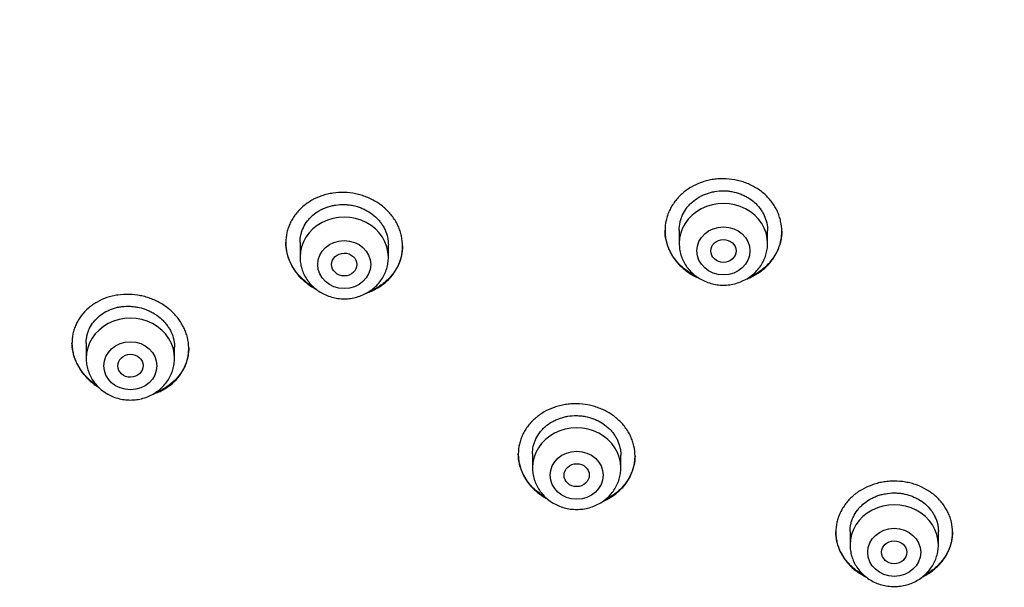
# Model space of a CAD drawing. Units: millimetres. Extents: x -18 to 634, y -35 to 905.
# Drawn here: x 249 to 280, y 829 to 847 of the extents above; entities that cross this region are included whole.
import ezdxf

# ---------------------------------------------------------------- set-up
doc = ezdxf.new("R2010")
doc.units = ezdxf.units.MM
doc.layers.add('Default', color=7, linetype='Continuous')
doc.layers.add('DV1_Default', color=7, linetype='Continuous')

# ---------------------------------------------------------------- blocks, each defined once
blk = doc.blocks.new('SE')
at = {"layer": 'DV1_Default', "color": 7}
for p, q in [((269.538, 839.938), (269.538, 839.509)), ((272.338, 839.509), (272.338, 839.923)), ((257.521, 839.542), (257.521, 839.075)), ((260.321, 839.075), (260.321, 839.463)), ((250.745, 836.354), (250.745, 835.868)), ((253.545, 835.868), (253.545, 836.225)), ((264.888, 832.845), (264.888, 832.399)), ((267.688, 832.399), (267.688, 832.803)), ((274.95, 830.381), (274.95, 829.956)), ((277.75, 829.956), (277.75, 830.38))]:
    blk.add_line(p, q, dxfattribs=at)
for centre in [(270.938, 839.509), (258.921, 839.075), (252.145, 835.868), (266.288, 832.399), (276.35, 829.956)]:
    blk.add_ellipse(centre, major_axis=(1.4, 0), ratio=0.906308, start_param=0, end_param=3.141598, dxfattribs=at)
for centre, major_axis, ratio in [((270.938, 839.272), (0.84, 0), 0.906308), ((270.938, 839.272), (0.4, 0), 0.906422), ((258.921, 838.839), (0.84, 0), 0.906308), ((258.923, 838.84), (0.4, 0.002), 0.905782), ((252.145, 835.631), (-0.84, 0), 0.906308), ((252.147, 835.632), (0.401, 0.005), 0.904957), ((266.288, 832.163), (0.84, 0), 0.906308), ((266.288, 832.164), (0.4, 0.002), 0.906825), ((276.35, 829.719), (0.84, 0), 0.906308), ((276.35, 829.721), (0.4, 0), 0.907351)]:
    blk.add_ellipse(centre, major_axis=major_axis, ratio=ratio, dxfattribs=at)
for points, knots in [([(226.999, 849.464), (227.015, 849.067), (227.055, 848.38), (227.152, 847.209), (227.282, 846.07), (227.447, 844.905), (227.643, 843.76), (227.873, 842.612), (228.136, 841.474), (228.431, 840.341), (228.759, 839.215), (229.118, 838.098), (229.51, 836.989), (229.933, 835.89), (230.388, 834.802), (230.873, 833.724), (231.39, 832.658), (231.937, 831.605), (232.513, 830.565), (233.12, 829.539), (233.755, 828.527), (234.419, 827.531), (235.112, 826.551), (235.833, 825.587), (236.58, 824.641), (237.355, 823.713), (238.156, 822.803), (238.983, 821.912), (239.835, 821.042), (240.712, 820.191), (241.613, 819.362), (242.537, 818.554), (243.484, 817.768), (244.454, 817.005), (245.445, 816.265), (246.457, 815.548), (247.489, 814.856), (248.54, 814.188), (249.61, 813.545), (250.699, 812.927), (251.805, 812.336), (252.927, 811.77), (254.065, 811.232), (255.218, 810.72), (256.386, 810.235), (257.566, 809.779), (258.76, 809.35), (259.966, 808.95), (261.182, 808.578), (262.409, 808.235), (263.645, 807.921), (264.89, 807.636), (266.143, 807.381), (267.402, 807.155), (268.667, 806.959), (269.938, 806.793), (271.213, 806.657), (272.492, 806.551), (273.773, 806.475), (275.056, 806.429), (276.339, 806.414), (277.623, 806.429), (278.906, 806.474), (280.187, 806.549), (281.465, 806.655), (282.741, 806.79), (284.011, 806.956), (285.277, 807.151), (286.536, 807.376), (287.789, 807.631), (289.034, 807.916), (290.27, 808.229), (291.497, 808.572), (292.714, 808.943), (293.92, 809.343), (295.114, 809.771), (296.295, 810.228), (297.463, 810.711), (298.616, 811.223), (299.754, 811.761), (300.877, 812.326), (301.983, 812.917), (303.072, 813.534), (304.142, 814.177), (305.194, 814.844), (306.226, 815.536), (307.239, 816.252), (308.23, 816.992), (309.2, 817.755), (310.147, 818.541), (311.072, 819.348), (311.973, 820.177), (312.85, 821.027), (313.703, 821.898), (314.53, 822.788), (315.332, 823.697), (316.107, 824.625), (316.855, 825.571), (317.576, 826.535), (318.269, 827.514), (318.934, 828.51), (319.57, 829.522), (320.177, 830.547), (320.754, 831.587), (321.301, 832.64), (321.818, 833.706), (322.304, 834.783), (322.76, 835.872), (323.183, 836.971), (323.575, 838.079), (323.936, 839.197), (324.264, 840.322), (324.56, 841.455), (324.823, 842.593), (325.053, 843.741), (325.251, 844.886), (325.415, 846.05), (325.546, 847.19), (325.644, 848.369), (325.685, 849.062), (325.702, 849.467)], [0, 0, 0, 0, 0.007889, 0.016368, 0.024847, 0.033326, 0.041805, 0.050284, 0.058763, 0.067243, 0.075722, 0.084202, 0.092682, 0.101162, 0.109642, 0.118123, 0.126604, 0.135085, 0.143566, 0.152047, 0.160529, 0.169011, 0.177493, 0.185975, 0.194457, 0.20294, 0.211423, 0.219906, 0.228389, 0.236873, 0.245356, 0.25384, 0.262324, 0.270808, 0.279293, 0.287777, 0.296262, 0.304747, 0.313231, 0.321716, 0.330202, 0.338687, 0.347172, 0.355657, 0.364143, 0.372628, 0.381114, 0.3896, 0.398085, 0.406571, 0.415057, 0.423543, 0.432029, 0.440515, 0.449001, 0.457487, 0.465973, 0.474459, 0.482945, 0.491431, 0.499917, 0.508403, 0.516889, 0.525375, 0.533861, 0.542347, 0.550834, 0.55932, 0.567805, 0.576291, 0.584777, 0.593263, 0.601749, 0.610235, 0.61872, 0.627206, 0.635692, 0.644177, 0.652663, 0.661148, 0.669633, 0.678118, 0.686603, 0.695088, 0.703573, 0.712058, 0.720542, 0.729026, 0.737511, 0.745995, 0.754479, 0.762962, 0.771446, 0.779929, 0.788412, 0.796895, 0.805378, 0.81386, 0.822343, 0.830825, 0.839307, 0.847788, 0.85627, 0.864751, 0.873232, 0.881713, 0.890193, 0.898674, 0.907154, 0.915634, 0.924114, 0.932593, 0.941073, 0.949552, 0.958031, 0.96651, 0.974989, 0.983468, 0.991947, 1, 1, 1, 1]), ([(272.246, 838.726), (272.332, 838.803), (272.409, 838.886), (272.509, 839.019), (272.54, 839.066), (272.598, 839.161), (272.624, 839.21), (272.693, 839.36), (272.728, 839.463), (272.764, 839.622), (272.773, 839.676), (272.785, 839.784), (272.788, 839.839), (272.788, 840), (272.776, 840.108), (272.74, 840.268), (272.725, 840.321), (272.69, 840.425), (272.65, 840.527), (272.598, 840.625), (272.541, 840.721), (272.51, 840.768), (272.408, 840.905), (272.332, 840.989), (272.204, 841.104), (272.159, 841.141), (272.065, 841.211), (272.016, 841.244), (271.865, 841.335), (271.758, 841.386), (271.591, 841.45), (271.533, 841.469), (271.416, 841.501), (271.358, 841.515), (271.18, 841.547), (271.06, 841.559), (270.877, 841.56), (270.816, 841.558), (270.696, 841.548), (270.577, 841.533), (270.46, 841.508), (270.343, 841.477), (270.286, 841.459), (270.118, 841.398), (270.011, 841.348), (269.861, 841.259), (269.812, 841.227), (269.717, 841.158), (269.672, 841.122), (269.544, 841.008), (269.468, 840.926), (269.366, 840.791), (269.335, 840.744), (269.278, 840.649), (269.226, 840.552), (269.185, 840.45), (269.15, 840.347), (269.135, 840.294), (269.099, 840.134), (269.088, 840.027), (269.088, 839.865), (269.09, 839.811), (269.102, 839.702), (269.111, 839.648), (269.146, 839.489), (269.181, 839.385), (269.251, 839.235), (269.277, 839.185), (269.334, 839.088), (269.365, 839.042), (269.466, 838.906), (269.542, 838.822), (269.671, 838.706), (269.716, 838.669), (269.81, 838.599), (269.907, 838.534), (270.01, 838.478), (270.097, 838.436), (270.131, 838.42), (270.166, 838.406)], [0, 0, 0, 0, 0.0387418, 0.0387418, 0.0581126, 0.0581126, 0.0774835, 0.0774835, 0.1162253, 0.1162253, 0.1355962, 0.1355962, 0.1549671, 0.1549671, 0.1937088, 0.1937088, 0.2130797, 0.2130797, 0.2324506, 0.2518215, 0.2518215, 0.2711923, 0.2711923, 0.3099341, 0.3099341, 0.329305, 0.329305, 0.3486759, 0.3486759, 0.3874176, 0.3874176, 0.4067885, 0.4067885, 0.4261594, 0.4261594, 0.4649012, 0.4649012, 0.484272, 0.484272, 0.5036429, 0.5230138, 0.5230138, 0.5423847, 0.5423847, 0.5811264, 0.5811264, 0.6004973, 0.6004973, 0.6198682, 0.6198682, 0.65861, 0.65861, 0.6779809, 0.6779809, 0.6973517, 0.7167226, 0.7167226, 0.7360935, 0.7360935, 0.7748353, 0.7748353, 0.7942061, 0.7942061, 0.813577, 0.813577, 0.8523188, 0.8523188, 0.8716897, 0.8716897, 0.8910606, 0.8910606, 0.9298023, 0.9298023, 0.9491732, 0.9491732, 0.9685441, 0.987915, 0.987915, 1, 1, 1, 1]), ([(260.227, 838.274), (260.314, 838.348), (260.39, 838.429), (260.491, 838.56), (260.522, 838.605), (260.58, 838.699), (260.606, 838.748), (260.676, 838.895), (260.711, 838.997), (260.747, 839.155), (260.756, 839.208), (260.768, 839.316), (260.771, 839.37), (260.772, 839.531), (260.76, 839.639), (260.725, 839.799), (260.71, 839.853), (260.675, 839.957), (260.634, 840.06), (260.583, 840.159), (260.526, 840.255), (260.495, 840.303), (260.393, 840.441), (260.317, 840.527), (260.189, 840.644), (260.144, 840.682), (260.05, 840.753), (260.001, 840.787), (259.85, 840.881), (259.743, 840.935), (259.575, 841.001), (259.518, 841.021), (259.401, 841.056), (259.343, 841.07), (259.165, 841.107), (259.045, 841.121), (258.801, 841.127), (258.681, 841.12), (258.504, 841.094), (258.445, 841.082), (258.329, 841.054), (258.271, 841.037), (258.103, 840.98), (257.997, 840.933), (257.846, 840.848), (257.798, 840.817), (257.703, 840.751), (257.658, 840.716), (257.53, 840.606), (257.454, 840.526), (257.352, 840.394), (257.32, 840.348), (257.263, 840.255), (257.211, 840.16), (257.17, 840.06), (257.135, 839.958), (257.12, 839.906), (257.084, 839.747), (257.072, 839.641), (257.071, 839.48), (257.074, 839.426), (257.086, 839.318), (257.094, 839.264), (257.129, 839.104), (257.164, 839), (257.233, 838.849), (257.259, 838.799), (257.317, 838.701), (257.348, 838.654), (257.448, 838.517), (257.524, 838.431), (257.654, 838.312), (257.699, 838.274), (257.792, 838.203), (257.881, 838.142), (257.975, 838.088), (258.019, 838.065)], [0, 0, 0, 0, 0.039347, 0.039347, 0.059021, 0.059021, 0.078694, 0.078694, 0.118041, 0.118041, 0.137715, 0.137715, 0.157388, 0.157388, 0.196735, 0.196735, 0.216409, 0.216409, 0.236082, 0.255756, 0.255756, 0.27543, 0.27543, 0.314777, 0.314777, 0.33445, 0.33445, 0.354124, 0.354124, 0.393471, 0.393471, 0.413144, 0.413144, 0.432818, 0.432818, 0.472165, 0.472165, 0.511512, 0.511512, 0.531186, 0.531186, 0.550859, 0.550859, 0.590206, 0.590206, 0.60988, 0.60988, 0.629553, 0.629553, 0.6689, 0.6689, 0.688574, 0.688574, 0.708247, 0.727921, 0.727921, 0.747594, 0.747594, 0.786942, 0.786942, 0.806615, 0.806615, 0.826289, 0.826289, 0.865636, 0.865636, 0.885309, 0.885309, 0.904983, 0.904983, 0.94433, 0.94433, 0.964003, 0.964003, 0.983677, 1, 1, 1, 1]), ([(269.538, 839.934), (269.538, 840.017), (269.547, 840.098), (269.573, 840.218), (269.584, 840.257), (269.611, 840.336), (269.626, 840.375), (269.679, 840.488), (269.722, 840.56), (269.798, 840.662), (269.825, 840.694), (269.884, 840.758), (269.915, 840.788), (270.012, 840.874), (270.082, 840.926), (270.197, 840.994), (270.236, 841.015), (270.317, 841.053), (270.4, 841.087), (270.486, 841.114), (270.573, 841.138), (270.618, 841.147), (270.754, 841.171), (270.845, 841.178), (270.981, 841.177), (271.027, 841.175), (271.119, 841.166), (271.165, 841.16), (271.3, 841.135), (271.387, 841.111), (271.514, 841.063), (271.556, 841.045), (271.637, 841.006), (271.676, 840.985), (271.79, 840.916), (271.861, 840.864), (271.959, 840.776), (271.99, 840.745), (272.048, 840.681), (272.103, 840.615), (272.15, 840.545), (272.193, 840.472), (272.213, 840.435), (272.266, 840.32), (272.292, 840.242), (272.328, 840.081), (272.337, 839.998), (272.338, 839.916), (272.338, 839.916), (272.338, 839.916)], [0, 0, 0, 0, 0.062324, 0.062324, 0.093571, 0.093571, 0.124818, 0.124818, 0.187312, 0.187312, 0.218559, 0.218559, 0.249806, 0.249806, 0.3123, 0.3123, 0.343547, 0.343547, 0.374794, 0.406041, 0.406041, 0.437288, 0.437288, 0.499782, 0.499782, 0.531029, 0.531029, 0.562276, 0.562276, 0.62477, 0.62477, 0.656017, 0.656017, 0.687264, 0.687264, 0.749758, 0.749758, 0.781006, 0.781006, 0.812253, 0.8435, 0.8435, 0.874747, 0.874747, 0.937241, 0.937241, 0.999735, 0.999735, 1, 1, 1, 1]), ([(257.521, 839.536), (257.521, 839.536), (257.521, 839.537), (257.521, 839.62), (257.531, 839.701), (257.558, 839.819), (257.569, 839.859), (257.595, 839.936), (257.611, 839.974), (257.664, 840.086), (257.707, 840.156), (257.783, 840.255), (257.811, 840.287), (257.87, 840.349), (257.9, 840.379), (257.997, 840.462), (258.068, 840.511), (258.182, 840.576), (258.222, 840.596), (258.303, 840.632), (258.385, 840.665), (258.471, 840.69), (258.559, 840.711), (258.603, 840.72), (258.739, 840.74), (258.83, 840.746), (258.967, 840.742), (259.012, 840.739), (259.104, 840.728), (259.15, 840.721), (259.284, 840.694), (259.372, 840.668), (259.499, 840.617), (259.541, 840.599), (259.622, 840.558), (259.661, 840.536), (259.775, 840.465), (259.846, 840.412), (259.944, 840.322), (259.975, 840.29), (260.033, 840.226), (260.087, 840.159), (260.134, 840.088), (260.178, 840.014), (260.198, 839.976), (260.25, 839.861), (260.277, 839.783), (260.312, 839.622), (260.321, 839.54), (260.321, 839.459)], [0, 0, 0, 0, 0.000458, 0.000458, 0.062953, 0.062953, 0.094201, 0.094201, 0.125449, 0.125449, 0.187944, 0.187944, 0.219192, 0.219192, 0.25044, 0.25044, 0.312936, 0.312936, 0.344183, 0.344183, 0.375431, 0.406679, 0.406679, 0.437927, 0.437927, 0.500422, 0.500422, 0.53167, 0.53167, 0.562918, 0.562918, 0.625414, 0.625414, 0.656662, 0.656662, 0.687909, 0.687909, 0.750405, 0.750405, 0.781653, 0.781653, 0.812901, 0.844148, 0.844148, 0.875396, 0.875396, 0.937892, 0.937892, 1, 1, 1, 1]), ([(270.074, 838.468), (270.072, 838.469), (270.069, 838.47), (270.013, 838.497), (269.961, 838.526), (269.809, 838.618), (269.716, 838.687), (269.588, 838.802), (269.547, 838.843), (269.469, 838.927), (269.433, 838.971), (269.332, 839.107), (269.275, 839.203), (269.206, 839.353), (269.185, 839.405), (269.15, 839.509), (269.135, 839.562), (269.1, 839.719), (269.088, 839.825), (269.088, 839.932)], [0, 0, 0, 0, 0.0042914, 0.0042914, 0.0950859, 0.0950859, 0.2766748, 0.2766748, 0.3674693, 0.3674693, 0.4582637, 0.4582637, 0.6398527, 0.6398527, 0.7306471, 0.7306471, 0.8214416, 0.8214416, 1, 1, 1, 1]), ([(272.788, 839.901), (272.787, 839.798), (272.775, 839.695), (272.741, 839.54), (272.726, 839.487), (272.691, 839.383), (272.65, 839.282), (272.599, 839.185), (272.542, 839.09), (272.511, 839.043), (272.409, 838.907), (272.332, 838.824), (272.246, 838.747)], [0, 0, 0, 0, 0.241756, 0.241756, 0.36813, 0.36813, 0.494504, 0.620878, 0.620878, 0.747252, 0.747252, 1, 1, 1, 1]), ([(257.948, 838.125), (257.927, 838.137), (257.906, 838.15), (257.785, 838.226), (257.692, 838.298), (257.564, 838.416), (257.524, 838.457), (257.447, 838.544), (257.411, 838.589), (257.311, 838.726), (257.254, 838.823), (257.186, 838.975), (257.165, 839.027), (257.131, 839.132), (257.116, 839.185), (257.083, 839.337), (257.072, 839.437), (257.071, 839.538)], [0, 0, 0, 0, 0.039381, 0.039381, 0.234065, 0.234065, 0.331407, 0.331407, 0.428749, 0.428749, 0.623433, 0.623433, 0.720775, 0.720775, 0.818117, 0.818117, 1, 1, 1, 1]), ([(260.771, 839.436), (260.77, 839.329), (260.758, 839.223), (260.722, 839.066), (260.707, 839.014), (260.671, 838.911), (260.629, 838.811), (260.577, 838.716), (260.52, 838.623), (260.488, 838.577), (260.386, 838.445), (260.308, 838.364), (260.221, 838.29)], [0, 0, 0, 0, 0.2481212, 0.2481212, 0.3734343, 0.3734343, 0.4987475, 0.6240606, 0.6240606, 0.7493737, 0.7493737, 1, 1, 1, 1]), ([(269.538, 839.509), (269.538, 839.442), (269.547, 839.328), (269.588, 839.139), (269.657, 838.964), (269.752, 838.796), (269.872, 838.645), (270.013, 838.51), (270.174, 838.396), (270.35, 838.304), (270.539, 838.237), (270.736, 838.196), (270.937, 838.183), (271.139, 838.196), (271.336, 838.237), (271.525, 838.304), (271.702, 838.396), (271.863, 838.51), (272.004, 838.646), (272.124, 838.797), (272.219, 838.966), (272.288, 839.141), (272.329, 839.329), (272.337, 839.443), (272.338, 839.509)], [0, 0, 0, 0, 0.043416, 0.088242, 0.133206, 0.178365, 0.223751, 0.269371, 0.315209, 0.361231, 0.407394, 0.453652, 0.499964, 0.546286, 0.592577, 0.638793, 0.684885, 0.730809, 0.776522, 0.822, 0.867242, 0.912272, 0.95714, 1, 1, 1, 1]), ([(257.521, 839.075), (257.521, 839.009), (257.53, 838.895), (257.572, 838.706), (257.641, 838.531), (257.736, 838.363), (257.855, 838.212), (257.997, 838.076), (258.158, 837.962), (258.334, 837.871), (258.523, 837.804), (258.72, 837.763), (258.921, 837.75), (259.123, 837.763), (259.32, 837.804), (259.509, 837.871), (259.685, 837.963), (259.846, 838.077), (259.988, 838.212), (260.108, 838.364), (260.203, 838.533), (260.272, 838.708), (260.312, 838.896), (260.321, 839.009), (260.321, 839.075)], [0, 0, 0, 0, 0.043416, 0.088242, 0.133206, 0.178365, 0.223751, 0.269371, 0.315209, 0.361231, 0.407394, 0.453652, 0.499964, 0.546286, 0.592577, 0.638793, 0.684885, 0.730809, 0.776522, 0.822, 0.867242, 0.912272, 0.95714, 1, 1, 1, 1]), ([(271.659, 838.376), (271.709, 838.395), (271.759, 838.415), (271.861, 838.463), (271.913, 838.491), (272.066, 838.581), (272.16, 838.649), (272.246, 838.726)], [0, 0, 0, 0, 0.232916, 0.232916, 0.48861, 0.48861, 1, 1, 1, 1]), ([(272.246, 838.747), (272.16, 838.67), (272.066, 838.603), (271.916, 838.514), (271.864, 838.486), (271.793, 838.452), (271.774, 838.444), (271.756, 838.436)], [0, 0, 0, 0, 0.599263, 0.599263, 0.898895, 0.898895, 1, 1, 1, 1]), ([(259.629, 837.935), (259.683, 837.953), (259.737, 837.974), (259.842, 838.021), (259.894, 838.048), (260.047, 838.133), (260.141, 838.199), (260.227, 838.274)], [0, 0, 0, 0, 0.246132, 0.246132, 0.497421, 0.497421, 1, 1, 1, 1]), ([(260.221, 838.29), (260.134, 838.216), (260.041, 838.151), (259.89, 838.066), (259.838, 838.041), (259.763, 838.007), (259.742, 837.998), (259.72, 837.99)], [0, 0, 0, 0, 0.588616, 0.588616, 0.882924, 0.882924, 1, 1, 1, 1]), ([(253.476, 835.074), (253.561, 835.147), (253.635, 835.227), (253.733, 835.356), (253.763, 835.401), (253.819, 835.493), (253.844, 835.541), (253.91, 835.687), (253.943, 835.787), (253.976, 835.943), (253.984, 835.996), (253.994, 836.103), (253.995, 836.156), (253.992, 836.316), (253.978, 836.422), (253.94, 836.581), (253.923, 836.634), (253.886, 836.738), (253.843, 836.839), (253.789, 836.937), (253.73, 837.033), (253.698, 837.081), (253.593, 837.218), (253.514, 837.302), (253.383, 837.419), (253.337, 837.456), (253.241, 837.527), (253.191, 837.561), (253.038, 837.654), (252.93, 837.707), (252.761, 837.773), (252.702, 837.792), (252.585, 837.827), (252.527, 837.841), (252.349, 837.877), (252.228, 837.891), (251.984, 837.897), (251.865, 837.89), (251.689, 837.864), (251.631, 837.853), (251.516, 837.826), (251.458, 837.809), (251.292, 837.753), (251.188, 837.706), (251.039, 837.623), (250.991, 837.592), (250.899, 837.527), (250.855, 837.493), (250.73, 837.385), (250.655, 837.305), (250.556, 837.176), (250.526, 837.13), (250.471, 837.038), (250.421, 836.944), (250.382, 836.846), (250.349, 836.745), (250.335, 836.694), (250.303, 836.537), (250.293, 836.432), (250.296, 836.272), (250.3, 836.219), (250.314, 836.112), (250.324, 836.058), (250.363, 835.9), (250.4, 835.797), (250.472, 835.647), (250.5, 835.597), (250.559, 835.5), (250.591, 835.453), (250.695, 835.317), (250.774, 835.233), (250.906, 835.114), (250.952, 835.077), (251.045, 835.008), (251.092, 834.977), (251.14, 834.947)], [0, 0, 0, 0, 0.040042, 0.040042, 0.060063, 0.060063, 0.080084, 0.080084, 0.120125, 0.120125, 0.140146, 0.140146, 0.160167, 0.160167, 0.200209, 0.200209, 0.22023, 0.22023, 0.240251, 0.260272, 0.260272, 0.280292, 0.280292, 0.320334, 0.320334, 0.340355, 0.340355, 0.360376, 0.360376, 0.400418, 0.400418, 0.420439, 0.420439, 0.440459, 0.440459, 0.480501, 0.480501, 0.520543, 0.520543, 0.540564, 0.540564, 0.560585, 0.560585, 0.600627, 0.600627, 0.620647, 0.620647, 0.640668, 0.640668, 0.68071, 0.68071, 0.700731, 0.700731, 0.720752, 0.740773, 0.740773, 0.760794, 0.760794, 0.800835, 0.800835, 0.820856, 0.820856, 0.840877, 0.840877, 0.880919, 0.880919, 0.90094, 0.90094, 0.920961, 0.920961, 0.961002, 0.961002, 0.981023, 0.981023, 1, 1, 1, 1]), ([(250.745, 836.351), (250.745, 836.353), (250.745, 836.356), (250.745, 836.398), (250.748, 836.439), (250.757, 836.518), (250.771, 836.597), (250.794, 836.674), (250.821, 836.75), (250.837, 836.787), (250.89, 836.896), (250.934, 836.965), (251.01, 837.061), (251.038, 837.092), (251.096, 837.151), (251.127, 837.179), (251.224, 837.259), (251.295, 837.306), (251.409, 837.368), (251.449, 837.387), (251.53, 837.421), (251.612, 837.451), (251.698, 837.474), (251.785, 837.493), (251.83, 837.5), (251.965, 837.517), (252.056, 837.521), (252.193, 837.514), (252.238, 837.51), (252.33, 837.498), (252.375, 837.49), (252.51, 837.46), (252.597, 837.432), (252.724, 837.38), (252.766, 837.361), (252.848, 837.319), (252.887, 837.296), (253.001, 837.224), (253.072, 837.169), (253.169, 837.078), (253.201, 837.046), (253.259, 836.981), (253.313, 836.914), (253.36, 836.842), (253.403, 836.769), (253.423, 836.731), (253.475, 836.615), (253.501, 836.537), (253.528, 836.417), (253.534, 836.377), (253.543, 836.297), (253.545, 836.259), (253.545, 836.221)], [0, 0, 0, 0, 0.001766, 0.001766, 0.033015, 0.033015, 0.064263, 0.095512, 0.095512, 0.126761, 0.126761, 0.189258, 0.189258, 0.220506, 0.220506, 0.251755, 0.251755, 0.314252, 0.314252, 0.345501, 0.345501, 0.37675, 0.407998, 0.407998, 0.439247, 0.439247, 0.501744, 0.501744, 0.532993, 0.532993, 0.564241, 0.564241, 0.626739, 0.626739, 0.657987, 0.657987, 0.689236, 0.689236, 0.751733, 0.751733, 0.782982, 0.782982, 0.81423, 0.845479, 0.845479, 0.876728, 0.876728, 0.939225, 0.939225, 0.970473, 0.970473, 1, 1, 1, 1]), ([(251.085, 835.003), (251.018, 835.048), (250.954, 835.096), (250.849, 835.185), (250.807, 835.225), (250.725, 835.309), (250.687, 835.353), (250.579, 835.488), (250.518, 835.582), (250.441, 835.731), (250.418, 835.782), (250.378, 835.885), (250.361, 835.937), (250.318, 836.095), (250.301, 836.201), (250.295, 836.325), (250.295, 836.343), (250.295, 836.36)], [0, 0, 0, 0, 0.139781, 0.139781, 0.243181, 0.243181, 0.346582, 0.346582, 0.553383, 0.553383, 0.656784, 0.656784, 0.760184, 0.760184, 0.966985, 0.966985, 1, 1, 1, 1]), ([(253.995, 836.197), (253.994, 836.114), (253.987, 836.032), (253.963, 835.898), (253.95, 835.845), (253.92, 835.743), (253.884, 835.644), (253.837, 835.548), (253.784, 835.455), (253.755, 835.409), (253.66, 835.277), (253.587, 835.195), (253.504, 835.12)], [0, 0, 0, 0, 0.206223, 0.206223, 0.338519, 0.338519, 0.470815, 0.603112, 0.603112, 0.735408, 0.735408, 1, 1, 1, 1]), ([(250.745, 835.868), (250.745, 835.801), (250.754, 835.687), (250.795, 835.498), (250.864, 835.323), (250.959, 835.155), (251.079, 835.004), (251.22, 834.869), (251.381, 834.755), (251.557, 834.663), (251.746, 834.596), (251.943, 834.555), (252.145, 834.542), (252.346, 834.555), (252.543, 834.596), (252.732, 834.663), (252.909, 834.755), (253.07, 834.869), (253.211, 835.005), (253.331, 835.156), (253.426, 835.325), (253.495, 835.5), (253.536, 835.689), (253.545, 835.802), (253.545, 835.868)], [0, 0, 0, 0, 0.043416, 0.088242, 0.133206, 0.178365, 0.223751, 0.269371, 0.315209, 0.361231, 0.407394, 0.453652, 0.499964, 0.546286, 0.592577, 0.638793, 0.684885, 0.730809, 0.776522, 0.822, 0.867242, 0.912272, 0.95714, 1, 1, 1, 1]), ([(252.86, 834.732), (252.868, 834.734), (252.931, 834.755), (252.993, 834.779), (253.098, 834.826), (253.15, 834.852), (253.3, 834.936), (253.392, 835.001), (253.476, 835.074)], [0, 0, 0, 0, 0.034586, 0.275939, 0.275939, 0.517293, 0.517293, 1, 1, 1, 1]), ([(253.504, 835.12), (253.421, 835.045), (253.331, 834.979), (253.186, 834.892), (253.136, 834.866), (253.038, 834.819), (252.991, 834.8), (252.943, 834.782)], [0, 0, 0, 0, 0.516135, 0.516135, 0.774203, 0.774203, 1, 1, 1, 1]), ([(267.597, 831.631), (267.683, 831.706), (267.76, 831.787), (267.86, 831.917), (267.891, 831.962), (267.948, 832.055), (267.974, 832.103), (268.044, 832.25), (268.078, 832.35), (268.114, 832.506), (268.123, 832.559), (268.135, 832.665), (268.138, 832.718), (268.138, 832.878), (268.126, 832.983), (268.09, 833.141), (268.075, 833.194), (268.04, 833.296), (268, 833.397), (267.948, 833.494), (267.891, 833.589), (267.86, 833.635), (267.758, 833.771), (267.681, 833.854), (267.553, 833.969), (267.508, 834.005), (267.414, 834.075), (267.365, 834.108), (267.214, 834.199), (267.107, 834.251), (266.939, 834.314), (266.881, 834.333), (266.765, 834.366), (266.706, 834.38), (266.528, 834.413), (266.408, 834.426), (266.225, 834.428), (266.164, 834.426), (266.044, 834.418), (265.924, 834.404), (265.807, 834.38), (265.691, 834.35), (265.633, 834.333), (265.465, 834.274), (265.359, 834.226), (265.209, 834.139), (265.16, 834.108), (265.066, 834.042), (265.021, 834.006), (264.893, 833.896), (264.817, 833.815), (264.716, 833.684), (264.684, 833.638), (264.627, 833.545), (264.576, 833.45), (264.535, 833.352), (264.5, 833.251), (264.485, 833.199), (264.449, 833.042), (264.438, 832.937), (264.438, 832.779), (264.44, 832.726), (264.452, 832.619), (264.461, 832.566), (264.497, 832.409), (264.531, 832.307), (264.601, 832.159), (264.627, 832.11), (264.684, 832.015), (264.715, 831.968), (264.816, 831.835), (264.892, 831.751), (265.022, 831.636), (265.067, 831.599), (265.161, 831.53), (265.239, 831.477), (265.323, 831.43), (265.356, 831.413)], [0, 0, 0, 0, 0.039504, 0.039504, 0.059256, 0.059256, 0.079008, 0.079008, 0.118513, 0.118513, 0.138265, 0.138265, 0.158017, 0.158017, 0.197521, 0.197521, 0.217273, 0.217273, 0.237025, 0.256777, 0.256777, 0.276529, 0.276529, 0.316033, 0.316033, 0.335785, 0.335785, 0.355538, 0.355538, 0.395042, 0.395042, 0.414794, 0.414794, 0.434546, 0.434546, 0.47405, 0.47405, 0.493802, 0.493802, 0.513554, 0.533306, 0.533306, 0.553058, 0.553058, 0.592563, 0.592563, 0.612315, 0.612315, 0.632067, 0.632067, 0.671571, 0.671571, 0.691323, 0.691323, 0.711075, 0.730827, 0.730827, 0.750579, 0.750579, 0.790084, 0.790084, 0.809836, 0.809836, 0.829588, 0.829588, 0.869092, 0.869092, 0.888844, 0.888844, 0.908596, 0.908596, 0.9481, 0.9481, 0.967852, 0.967852, 0.987604, 1, 1, 1, 1]), ([(264.888, 832.843), (264.888, 832.924), (264.897, 833.003), (264.923, 833.12), (264.934, 833.159), (264.961, 833.236), (264.976, 833.274), (265.029, 833.385), (265.072, 833.455), (265.148, 833.554), (265.175, 833.586), (265.233, 833.647), (265.264, 833.677), (265.361, 833.761), (265.431, 833.81), (265.545, 833.876), (265.585, 833.897), (265.666, 833.933), (265.748, 833.967), (265.834, 833.993), (265.922, 834.015), (265.966, 834.024), (266.102, 834.046), (266.193, 834.053), (266.33, 834.051), (266.376, 834.048), (266.468, 834.039), (266.513, 834.032), (266.648, 834.007), (266.736, 833.982), (266.863, 833.934), (266.905, 833.916), (266.987, 833.877), (267.026, 833.856), (267.14, 833.787), (267.211, 833.735), (267.309, 833.647), (267.34, 833.617), (267.398, 833.554), (267.453, 833.488), (267.5, 833.419), (267.543, 833.347), (267.563, 833.31), (267.616, 833.197), (267.642, 833.119), (267.669, 833.001), (267.676, 832.961), (267.685, 832.88), (267.688, 832.839), (267.688, 832.799), (267.688, 832.799), (267.688, 832.798)], [0, 0, 0, 0, 0.062318, 0.062318, 0.093566, 0.093566, 0.124814, 0.124814, 0.18731, 0.18731, 0.218558, 0.218558, 0.249806, 0.249806, 0.312301, 0.312301, 0.343549, 0.343549, 0.374797, 0.406045, 0.406045, 0.437293, 0.437293, 0.499789, 0.499789, 0.531037, 0.531037, 0.562285, 0.562285, 0.624781, 0.624781, 0.656029, 0.656029, 0.687277, 0.687277, 0.749772, 0.749772, 0.78102, 0.78102, 0.812268, 0.843516, 0.843516, 0.874764, 0.874764, 0.93726, 0.93726, 0.968508, 0.968508, 0.999756, 0.999756, 1, 1, 1, 1]), ([(265.294, 831.468), (265.28, 831.476), (265.267, 831.484), (265.153, 831.553), (265.06, 831.622), (264.932, 831.737), (264.892, 831.777), (264.815, 831.862), (264.778, 831.905), (264.678, 832.04), (264.622, 832.134), (264.553, 832.283), (264.532, 832.334), (264.498, 832.437), (264.483, 832.489), (264.45, 832.639), (264.438, 832.739), (264.438, 832.839)], [0, 0, 0, 0, 0.025651, 0.025651, 0.222759, 0.222759, 0.321313, 0.321313, 0.419867, 0.419867, 0.616974, 0.616974, 0.715528, 0.715528, 0.814082, 0.814082, 1, 1, 1, 1]), ([(268.138, 832.781), (268.137, 832.677), (268.125, 832.573), (268.089, 832.419), (268.074, 832.367), (268.038, 832.266), (267.997, 832.167), (267.946, 832.072), (267.888, 831.979), (267.857, 831.934), (267.755, 831.802), (267.678, 831.721), (267.591, 831.647)], [0, 0, 0, 0, 0.246762, 0.246762, 0.372302, 0.372302, 0.497841, 0.623381, 0.623381, 0.748921, 0.748921, 1, 1, 1, 1]), ([(264.888, 832.399), (264.888, 832.332), (264.897, 832.219), (264.938, 832.029), (265.007, 831.855), (265.102, 831.687), (265.222, 831.535), (265.363, 831.4), (265.524, 831.286), (265.7, 831.195), (265.889, 831.128), (266.086, 831.087), (266.287, 831.074), (266.489, 831.087), (266.686, 831.128), (266.875, 831.195), (267.052, 831.287), (267.213, 831.401), (267.354, 831.536), (267.474, 831.688), (267.569, 831.857), (267.638, 832.032), (267.679, 832.22), (267.687, 832.333), (267.688, 832.399)], [0, 0, 0, 0, 0.043416, 0.088242, 0.133206, 0.178365, 0.223751, 0.269371, 0.315209, 0.361231, 0.407394, 0.453652, 0.499964, 0.546286, 0.592577, 0.638793, 0.684885, 0.730809, 0.776522, 0.822, 0.867242, 0.912272, 0.95714, 1, 1, 1, 1]), ([(277.662, 829.217), (277.748, 829.293), (277.824, 829.374), (277.924, 829.506), (277.955, 829.551), (278.012, 829.645), (278.038, 829.693), (278.107, 829.84), (278.142, 829.94), (278.177, 830.096), (278.186, 830.148), (278.197, 830.254), (278.2, 830.307), (278.2, 830.465), (278.188, 830.57), (278.152, 830.726), (278.137, 830.778), (278.102, 830.88), (278.061, 830.979), (278.009, 831.074), (277.952, 831.167), (277.921, 831.213), (277.819, 831.346), (277.743, 831.428), (277.615, 831.54), (277.57, 831.575), (277.475, 831.643), (277.426, 831.675), (277.275, 831.763), (277.169, 831.813), (277.001, 831.874), (276.943, 831.892), (276.826, 831.923), (276.767, 831.935), (276.59, 831.966), (276.47, 831.977), (276.286, 831.976), (276.225, 831.974), (276.105, 831.963), (275.985, 831.947), (275.868, 831.921), (275.752, 831.89), (275.694, 831.872), (275.526, 831.811), (275.42, 831.76), (275.269, 831.672), (275.22, 831.64), (275.126, 831.572), (275.081, 831.536), (274.954, 831.424), (274.877, 831.342), (274.776, 831.209), (274.745, 831.163), (274.688, 831.069), (274.637, 830.974), (274.596, 830.875), (274.561, 830.773), (274.547, 830.722), (274.511, 830.565), (274.5, 830.46), (274.5, 830.302), (274.503, 830.249), (274.515, 830.143), (274.524, 830.091), (274.56, 829.935), (274.595, 829.835), (274.664, 829.688), (274.691, 829.64), (274.748, 829.546), (274.779, 829.501), (274.88, 829.37), (274.956, 829.289), (275.085, 829.176), (275.131, 829.14), (275.224, 829.073), (275.311, 829.017), (275.403, 828.968), (275.445, 828.947)], [0, 0, 0, 0, 0.039379, 0.039379, 0.059068, 0.059068, 0.078757, 0.078757, 0.118136, 0.118136, 0.137825, 0.137825, 0.157515, 0.157515, 0.196893, 0.196893, 0.216583, 0.216583, 0.236272, 0.255961, 0.255961, 0.27565, 0.27565, 0.315029, 0.315029, 0.334718, 0.334718, 0.354408, 0.354408, 0.393786, 0.393786, 0.413476, 0.413476, 0.433165, 0.433165, 0.472544, 0.472544, 0.492233, 0.492233, 0.511922, 0.531612, 0.531612, 0.551301, 0.551301, 0.59068, 0.59068, 0.610369, 0.610369, 0.630058, 0.630058, 0.669437, 0.669437, 0.689126, 0.689126, 0.708816, 0.728505, 0.728505, 0.748194, 0.748194, 0.787573, 0.787573, 0.807262, 0.807262, 0.826951, 0.826951, 0.86633, 0.86633, 0.886019, 0.886019, 0.905709, 0.905709, 0.945087, 0.945087, 0.964777, 0.964777, 0.984466, 1, 1, 1, 1]), ([(267.117, 831.335), (267.132, 831.341), (267.146, 831.347), (267.213, 831.377), (267.265, 831.404), (267.417, 831.491), (267.511, 831.557), (267.597, 831.631)], [0, 0, 0, 0, 0.080175, 0.080175, 0.386783, 0.386783, 1, 1, 1, 1]), ([(267.591, 831.647), (267.504, 831.573), (267.411, 831.508), (267.271, 831.429), (267.231, 831.408), (267.19, 831.388)], [0, 0, 0, 0, 0.718786, 0.718786, 1, 1, 1, 1]), ([(274.95, 830.377), (274.95, 830.456), (274.959, 830.535), (274.985, 830.651), (274.996, 830.69), (275.022, 830.767), (275.038, 830.805), (275.09, 830.916), (275.133, 830.987), (275.209, 831.087), (275.236, 831.119), (275.294, 831.182), (275.325, 831.212), (275.422, 831.297), (275.492, 831.348), (275.606, 831.415), (275.646, 831.436), (275.727, 831.475), (275.809, 831.509), (275.895, 831.536), (275.983, 831.56), (276.028, 831.57), (276.164, 831.594), (276.255, 831.602), (276.392, 831.602), (276.437, 831.6), (276.529, 831.593), (276.575, 831.587), (276.71, 831.563), (276.798, 831.54), (276.925, 831.495), (276.967, 831.477), (277.048, 831.439), (277.088, 831.419), (277.202, 831.352), (277.272, 831.302), (277.403, 831.188), (277.462, 831.126), (277.538, 831.026), (277.561, 830.992), (277.605, 830.921), (277.625, 830.885), (277.678, 830.773), (277.704, 830.697), (277.731, 830.58), (277.738, 830.54), (277.748, 830.46), (277.75, 830.42), (277.75, 830.379), (277.75, 830.378), (277.75, 830.377)], [0, 0, 0, 0, 0.061718, 0.061718, 0.092966, 0.092966, 0.124214, 0.124214, 0.186711, 0.186711, 0.217959, 0.217959, 0.249207, 0.249207, 0.311703, 0.311703, 0.342951, 0.342951, 0.374199, 0.405448, 0.405448, 0.436696, 0.436696, 0.499192, 0.499192, 0.53044, 0.53044, 0.561688, 0.561688, 0.624184, 0.624184, 0.655432, 0.655432, 0.686681, 0.686681, 0.749177, 0.749177, 0.811673, 0.811673, 0.842921, 0.842921, 0.874169, 0.874169, 0.936665, 0.936665, 0.967914, 0.967914, 0.999162, 0.999162, 1, 1, 1, 1]), ([(275.382, 829.001), (275.361, 829.012), (275.34, 829.024), (275.218, 829.095), (275.125, 829.162), (274.997, 829.274), (274.957, 829.313), (274.88, 829.396), (274.843, 829.438), (274.743, 829.57), (274.686, 829.663), (274.617, 829.81), (274.596, 829.86), (274.561, 829.962), (274.547, 830.013), (274.513, 830.164), (274.501, 830.266), (274.5, 830.369)], [0, 0, 0, 0, 0.039315, 0.039315, 0.232697, 0.232697, 0.329388, 0.329388, 0.426079, 0.426079, 0.619461, 0.619461, 0.716152, 0.716152, 0.812843, 0.812843, 1, 1, 1, 1]), ([(278.2, 830.366), (278.199, 830.264), (278.187, 830.163), (278.153, 830.01), (278.138, 829.959), (278.103, 829.857), (278.062, 829.758), (278.011, 829.663), (277.954, 829.57), (277.922, 829.524), (277.821, 829.392), (277.744, 829.31), (277.657, 829.234)], [0, 0, 0, 0, 0.243849, 0.243849, 0.369874, 0.369874, 0.495899, 0.621924, 0.621924, 0.74795, 0.74795, 1, 1, 1, 1]), ([(274.95, 829.956), (274.95, 829.889), (274.959, 829.775), (275, 829.586), (275.069, 829.411), (275.165, 829.243), (275.284, 829.092), (275.426, 828.957), (275.586, 828.843), (275.763, 828.751), (275.952, 828.684), (276.149, 828.644), (276.35, 828.63), (276.551, 828.644), (276.748, 828.684), (276.937, 828.751), (277.114, 828.843), (277.275, 828.957), (277.417, 829.093), (277.536, 829.244), (277.632, 829.413), (277.7, 829.588), (277.741, 829.777), (277.75, 829.89), (277.75, 829.956)], [0, 0, 0, 0, 0.043416, 0.088242, 0.133206, 0.178365, 0.223751, 0.269371, 0.315209, 0.361231, 0.407394, 0.453652, 0.499964, 0.546286, 0.592577, 0.638793, 0.684885, 0.730809, 0.776522, 0.822, 0.867242, 0.912272, 0.95714, 1, 1, 1, 1]), ([(277.255, 828.947), (277.298, 828.968), (277.34, 828.991), (277.482, 829.074), (277.576, 829.141), (277.662, 829.217)], [0, 0, 0, 0, 0.286642, 0.286642, 1, 1, 1, 1]), ([(277.657, 829.234), (277.571, 829.159), (277.477, 829.092), (277.358, 829.022), (277.338, 829.012), (277.318, 829.001)], [0, 0, 0, 0, 0.83886, 0.83886, 1, 1, 1, 1])]:
    blk.add_open_spline(points, degree=3, knots=knots, dxfattribs=at)

msp = doc.modelspace()

# ---------------------------------------------------------------- block references
at = {"layer": 'Default'}
msp.add_blockref('SE', (0, 0), dxfattribs=at)

doc.saveas('drawing.dxf')
